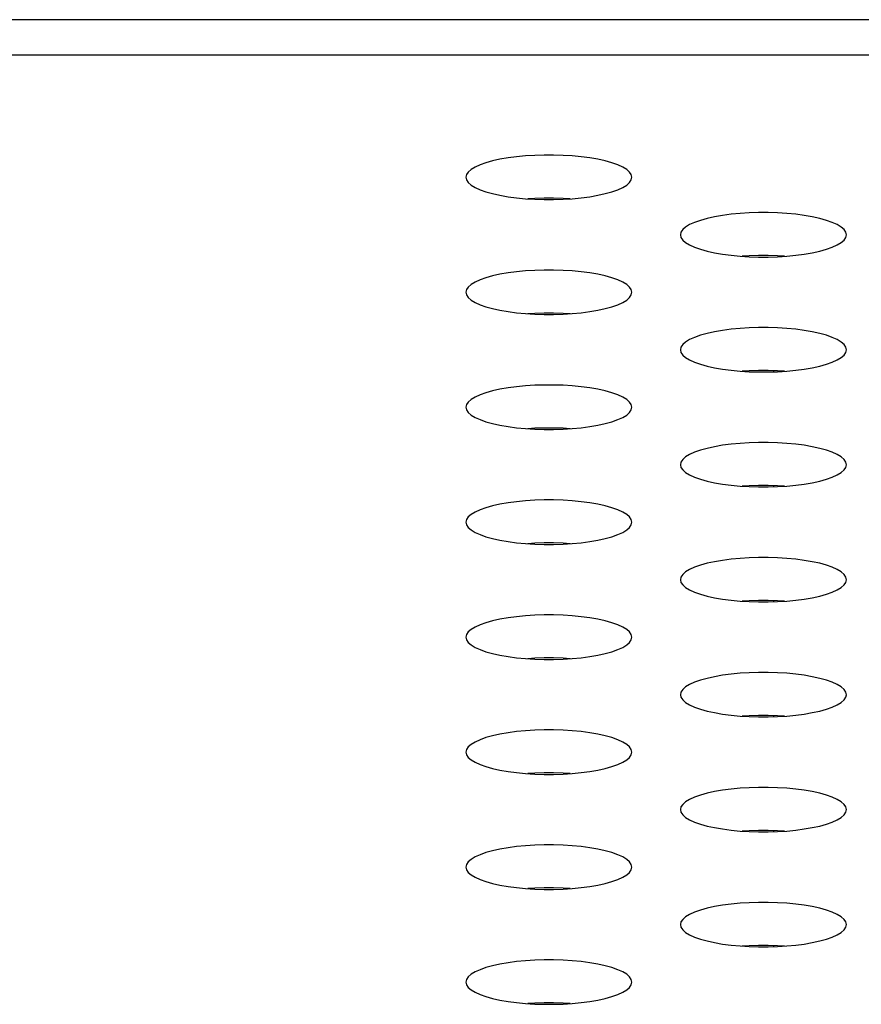
# Model space of a CAD drawing. Extents: x 0 to 3000, y 0 to 2000.
# Drawn here: x 1048 to 1060, y 1511 to 1525 of the extents above; entities that cross this region are included whole.
import ezdxf

# ---------------------------------------------------------------- set-up
doc = ezdxf.new("R2010")
doc.units = 0
doc.header["$LTSCALE"] = 164.99967
doc.layers.get('0').update_dxf_attribs({"linetype": 'CONTINUOUS'})

msp = doc.modelspace()

# ---------------------------------------------------------------- linework, layer by layer
at = {"color": 7, "linetype": 'CONTINUOUS'}
msp.add_line((1286.663, 1525.233), (397.413, 1525.233), dxfattribs=at)
at = {"color": 9, "linetype": 'CONTINUOUS'}
for p, q in [((1281.487, 1524.722), (402.589, 1524.722)), ((1058.988, 1520.145), (1058.988, 1520.161)), ((1058.988, 1518.484), (1058.988, 1518.5)), ((1058.988, 1516.823), (1058.988, 1516.839)), ((1058.988, 1515.161), (1058.988, 1515.177)), ((1058.988, 1513.5), (1058.988, 1513.516)), ((1058.988, 1511.839), (1058.988, 1511.855))]:
    msp.add_line(p, q, dxfattribs=at)
at = {"color": 7, "linetype": 'CONTINUOUS'}
for points in [[(1056.938, 1522.956), (1056.929, 1522.994), (1056.904, 1523.031), (1056.863, 1523.068), (1056.806, 1523.103), (1056.734, 1523.135), (1056.649, 1523.165), (1056.552, 1523.192), (1056.445, 1523.216), (1056.328, 1523.236), (1056.205, 1523.252), (1056.075, 1523.264), (1055.942, 1523.273), (1055.806, 1523.277), (1055.67, 1523.277), (1055.534, 1523.273), (1055.401, 1523.264), (1055.271, 1523.252), (1055.148, 1523.236), (1055.031, 1523.216), (1054.924, 1523.192), (1054.827, 1523.165), (1054.742, 1523.135), (1054.67, 1523.103), (1054.613, 1523.068), (1054.572, 1523.031), (1054.546, 1522.994), (1054.538, 1522.956)], [(1054.538, 1522.956), (1054.546, 1522.918), (1054.572, 1522.88), (1054.613, 1522.844), (1054.67, 1522.809), (1054.742, 1522.776), (1054.827, 1522.747), (1054.924, 1522.72), (1055.031, 1522.696), (1055.148, 1522.676), (1055.271, 1522.66), (1055.401, 1522.647), (1055.534, 1522.639), (1055.67, 1522.635), (1055.806, 1522.635), (1055.942, 1522.639), (1056.075, 1522.647), (1056.205, 1522.66), (1056.328, 1522.676), (1056.445, 1522.696), (1056.552, 1522.72), (1056.649, 1522.747), (1056.734, 1522.776), (1056.806, 1522.809), (1056.863, 1522.844), (1056.904, 1522.88), (1056.929, 1522.918), (1056.938, 1522.956)], [(1056.043, 1522.645), (1055.942, 1522.651), (1055.806, 1522.656), (1055.67, 1522.656), (1055.534, 1522.651), (1055.433, 1522.645)], [(1060.038, 1522.125), (1060.029, 1522.163), (1060.004, 1522.201), (1059.963, 1522.237), (1059.906, 1522.272), (1059.834, 1522.304), (1059.749, 1522.334), (1059.652, 1522.361), (1059.545, 1522.385), (1059.428, 1522.405), (1059.305, 1522.421), (1059.175, 1522.434), (1059.042, 1522.442), (1058.906, 1522.446), (1058.77, 1522.446), (1058.634, 1522.442), (1058.501, 1522.434), (1058.371, 1522.421), (1058.248, 1522.405), (1058.131, 1522.385), (1058.024, 1522.361), (1057.927, 1522.334), (1057.842, 1522.304), (1057.77, 1522.272), (1057.713, 1522.237), (1057.672, 1522.201), (1057.646, 1522.163), (1057.638, 1522.125)], [(1057.638, 1522.125), (1057.646, 1522.087), (1057.672, 1522.049), (1057.713, 1522.013), (1057.77, 1521.978), (1057.842, 1521.946), (1057.927, 1521.916), (1058.024, 1521.889), (1058.131, 1521.865), (1058.248, 1521.845), (1058.371, 1521.829), (1058.501, 1521.817), (1058.634, 1521.808), (1058.77, 1521.804), (1058.906, 1521.804), (1059.042, 1521.808), (1059.175, 1521.817), (1059.305, 1521.829), (1059.428, 1521.845), (1059.545, 1521.865), (1059.652, 1521.889), (1059.749, 1521.916), (1059.834, 1521.946), (1059.906, 1521.978), (1059.963, 1522.013), (1060.004, 1522.049), (1060.029, 1522.087), (1060.038, 1522.125)], [(1059.143, 1521.815), (1059.042, 1521.821), (1058.906, 1521.825), (1058.77, 1521.825), (1058.634, 1521.821), (1058.533, 1521.815)], [(1056.938, 1521.295), (1056.929, 1521.333), (1056.904, 1521.37), (1056.863, 1521.407), (1056.806, 1521.441), (1056.734, 1521.474), (1056.649, 1521.504), (1056.552, 1521.531), (1056.445, 1521.554), (1056.328, 1521.574), (1056.205, 1521.591), (1056.075, 1521.603), (1055.942, 1521.611), (1055.806, 1521.616), (1055.67, 1521.616), (1055.534, 1521.611), (1055.401, 1521.603), (1055.271, 1521.591), (1055.148, 1521.574), (1055.031, 1521.554), (1054.924, 1521.531), (1054.827, 1521.504), (1054.742, 1521.474), (1054.67, 1521.441), (1054.613, 1521.407), (1054.572, 1521.37), (1054.546, 1521.333), (1054.538, 1521.295)], [(1054.538, 1521.295), (1054.546, 1521.256), (1054.572, 1521.219), (1054.613, 1521.182), (1054.67, 1521.148), (1054.742, 1521.115), (1054.827, 1521.085), (1054.924, 1521.058), (1055.031, 1521.035), (1055.148, 1521.015), (1055.271, 1520.998), (1055.401, 1520.986), (1055.534, 1520.978), (1055.67, 1520.973), (1055.806, 1520.973), (1055.942, 1520.978), (1056.075, 1520.986), (1056.205, 1520.998), (1056.328, 1521.015), (1056.445, 1521.035), (1056.552, 1521.058), (1056.649, 1521.085), (1056.734, 1521.115), (1056.806, 1521.148), (1056.863, 1521.182), (1056.904, 1521.219), (1056.929, 1521.256), (1056.938, 1521.295)], [(1056.043, 1520.984), (1055.942, 1520.99), (1055.806, 1520.994), (1055.67, 1520.994), (1055.534, 1520.99), (1055.433, 1520.984)], [(1060.038, 1520.464), (1060.029, 1520.502), (1060.004, 1520.54), (1059.963, 1520.576), (1059.906, 1520.611), (1059.834, 1520.643), (1059.749, 1520.673), (1059.652, 1520.7), (1059.545, 1520.724), (1059.428, 1520.744), (1059.305, 1520.76), (1059.175, 1520.772), (1059.042, 1520.781), (1058.906, 1520.785), (1058.77, 1520.785), (1058.634, 1520.781), (1058.501, 1520.772), (1058.371, 1520.76), (1058.248, 1520.744), (1058.131, 1520.724), (1058.024, 1520.7), (1057.927, 1520.673), (1057.842, 1520.643), (1057.77, 1520.611), (1057.713, 1520.576), (1057.672, 1520.54), (1057.646, 1520.502), (1057.638, 1520.464)], [(1057.638, 1520.464), (1057.646, 1520.426), (1057.672, 1520.388), (1057.713, 1520.352), (1057.77, 1520.317), (1057.842, 1520.285), (1057.927, 1520.255), (1058.024, 1520.228), (1058.131, 1520.204), (1058.248, 1520.184), (1058.371, 1520.168), (1058.501, 1520.155), (1058.634, 1520.147), (1058.77, 1520.143), (1058.906, 1520.143), (1059.042, 1520.147), (1059.175, 1520.155), (1059.305, 1520.168), (1059.428, 1520.184), (1059.545, 1520.204), (1059.652, 1520.228), (1059.749, 1520.255), (1059.834, 1520.285), (1059.906, 1520.317), (1059.963, 1520.352), (1060.004, 1520.388), (1060.029, 1520.426), (1060.038, 1520.464)], [(1059.143, 1520.153), (1059.042, 1520.16), (1058.906, 1520.164), (1058.77, 1520.164), (1058.634, 1520.16), (1058.533, 1520.153)], [(1056.938, 1519.633), (1056.929, 1519.671), (1056.904, 1519.709), (1056.863, 1519.745), (1056.806, 1519.78), (1056.734, 1519.813), (1056.649, 1519.842), (1056.552, 1519.869), (1056.445, 1519.893), (1056.328, 1519.913), (1056.205, 1519.929), (1056.075, 1519.942), (1055.942, 1519.95), (1055.806, 1519.954), (1055.67, 1519.954), (1055.534, 1519.95), (1055.401, 1519.942), (1055.271, 1519.929), (1055.148, 1519.913), (1055.031, 1519.893), (1054.924, 1519.869), (1054.827, 1519.842), (1054.742, 1519.813), (1054.67, 1519.78), (1054.613, 1519.745), (1054.572, 1519.709), (1054.546, 1519.671), (1054.538, 1519.633)], [(1054.538, 1519.633), (1054.546, 1519.595), (1054.572, 1519.558), (1054.613, 1519.521), (1054.67, 1519.486), (1054.742, 1519.454), (1054.827, 1519.424), (1054.924, 1519.397), (1055.031, 1519.373), (1055.148, 1519.353), (1055.271, 1519.337), (1055.401, 1519.325), (1055.534, 1519.316), (1055.67, 1519.312), (1055.806, 1519.312), (1055.942, 1519.316), (1056.075, 1519.325), (1056.205, 1519.337), (1056.328, 1519.353), (1056.445, 1519.373), (1056.552, 1519.397), (1056.649, 1519.424), (1056.734, 1519.454), (1056.806, 1519.486), (1056.863, 1519.521), (1056.904, 1519.558), (1056.929, 1519.595), (1056.938, 1519.633)], [(1056.043, 1519.323), (1055.942, 1519.329), (1055.806, 1519.333), (1055.67, 1519.333), (1055.534, 1519.329), (1055.433, 1519.323)], [(1060.038, 1518.803), (1060.029, 1518.841), (1060.004, 1518.878), (1059.963, 1518.915), (1059.906, 1518.949), (1059.834, 1518.982), (1059.749, 1519.012), (1059.652, 1519.039), (1059.545, 1519.062), (1059.428, 1519.083), (1059.305, 1519.099), (1059.175, 1519.111), (1059.042, 1519.119), (1058.906, 1519.124), (1058.77, 1519.124), (1058.634, 1519.119), (1058.501, 1519.111), (1058.371, 1519.099), (1058.248, 1519.083), (1058.131, 1519.062), (1058.024, 1519.039), (1057.927, 1519.012), (1057.842, 1518.982), (1057.77, 1518.949), (1057.713, 1518.915), (1057.672, 1518.878), (1057.646, 1518.841), (1057.638, 1518.803)], [(1057.638, 1518.803), (1057.646, 1518.764), (1057.672, 1518.727), (1057.713, 1518.691), (1057.77, 1518.656), (1057.842, 1518.623), (1057.927, 1518.593), (1058.024, 1518.566), (1058.131, 1518.543), (1058.248, 1518.523), (1058.371, 1518.506), (1058.501, 1518.494), (1058.634, 1518.486), (1058.77, 1518.482), (1058.906, 1518.482), (1059.042, 1518.486), (1059.175, 1518.494), (1059.305, 1518.506), (1059.428, 1518.523), (1059.545, 1518.543), (1059.652, 1518.566), (1059.749, 1518.593), (1059.834, 1518.623), (1059.906, 1518.656), (1059.963, 1518.691), (1060.004, 1518.727), (1060.029, 1518.764), (1060.038, 1518.803)], [(1059.143, 1518.492), (1059.042, 1518.498), (1058.906, 1518.502), (1058.77, 1518.502), (1058.634, 1518.498), (1058.533, 1518.492)], [(1056.938, 1517.972), (1056.929, 1518.01), (1056.904, 1518.048), (1056.863, 1518.084), (1056.806, 1518.119), (1056.734, 1518.151), (1056.649, 1518.181), (1056.552, 1518.208), (1056.445, 1518.232), (1056.328, 1518.252), (1056.205, 1518.268), (1056.075, 1518.28), (1055.942, 1518.289), (1055.806, 1518.293), (1055.67, 1518.293), (1055.534, 1518.289), (1055.401, 1518.28), (1055.271, 1518.268), (1055.148, 1518.252), (1055.031, 1518.232), (1054.924, 1518.208), (1054.827, 1518.181), (1054.742, 1518.151), (1054.67, 1518.119), (1054.613, 1518.084), (1054.572, 1518.048), (1054.546, 1518.01), (1054.538, 1517.972)], [(1054.538, 1517.972), (1054.546, 1517.934), (1054.572, 1517.896), (1054.613, 1517.86), (1054.67, 1517.825), (1054.742, 1517.793), (1054.827, 1517.763), (1054.924, 1517.736), (1055.031, 1517.712), (1055.148, 1517.692), (1055.271, 1517.676), (1055.401, 1517.663), (1055.534, 1517.655), (1055.67, 1517.651), (1055.806, 1517.651), (1055.942, 1517.655), (1056.075, 1517.663), (1056.205, 1517.676), (1056.328, 1517.692), (1056.445, 1517.712), (1056.552, 1517.736), (1056.649, 1517.763), (1056.734, 1517.793), (1056.806, 1517.825), (1056.863, 1517.86), (1056.904, 1517.896), (1056.929, 1517.934), (1056.938, 1517.972)], [(1056.043, 1517.661), (1055.942, 1517.668), (1055.806, 1517.672), (1055.67, 1517.672), (1055.534, 1517.668), (1055.433, 1517.661)], [(1060.038, 1517.141), (1060.029, 1517.179), (1060.004, 1517.217), (1059.963, 1517.253), (1059.906, 1517.288), (1059.834, 1517.321), (1059.749, 1517.351), (1059.652, 1517.378), (1059.545, 1517.401), (1059.428, 1517.421), (1059.305, 1517.438), (1059.175, 1517.45), (1059.042, 1517.458), (1058.906, 1517.462), (1058.77, 1517.462), (1058.634, 1517.458), (1058.501, 1517.45), (1058.371, 1517.438), (1058.248, 1517.421), (1058.131, 1517.401), (1058.024, 1517.378), (1057.927, 1517.351), (1057.842, 1517.321), (1057.77, 1517.288), (1057.713, 1517.253), (1057.672, 1517.217), (1057.646, 1517.179), (1057.638, 1517.141)], [(1057.638, 1517.141), (1057.646, 1517.103), (1057.672, 1517.066), (1057.713, 1517.029), (1057.77, 1516.995), (1057.842, 1516.962), (1057.927, 1516.932), (1058.024, 1516.905), (1058.131, 1516.881), (1058.248, 1516.861), (1058.371, 1516.845), (1058.501, 1516.833), (1058.634, 1516.824), (1058.77, 1516.82), (1058.906, 1516.82), (1059.042, 1516.824), (1059.175, 1516.833), (1059.305, 1516.845), (1059.428, 1516.861), (1059.545, 1516.881), (1059.652, 1516.905), (1059.749, 1516.932), (1059.834, 1516.962), (1059.906, 1516.995), (1059.963, 1517.029), (1060.004, 1517.066), (1060.029, 1517.103), (1060.038, 1517.141)], [(1059.143, 1516.831), (1059.042, 1516.837), (1058.906, 1516.841), (1058.77, 1516.841), (1058.634, 1516.837), (1058.533, 1516.831)], [(1056.938, 1516.311), (1056.929, 1516.349), (1056.904, 1516.386), (1056.863, 1516.423), (1056.806, 1516.457), (1056.734, 1516.49), (1056.649, 1516.52), (1056.552, 1516.547), (1056.445, 1516.571), (1056.328, 1516.591), (1056.205, 1516.607), (1056.075, 1516.619), (1055.942, 1516.628), (1055.806, 1516.632), (1055.67, 1516.632), (1055.534, 1516.628), (1055.401, 1516.619), (1055.271, 1516.607), (1055.148, 1516.591), (1055.031, 1516.571), (1054.924, 1516.547), (1054.827, 1516.52), (1054.742, 1516.49), (1054.67, 1516.457), (1054.613, 1516.423), (1054.572, 1516.386), (1054.546, 1516.349), (1054.538, 1516.311)], [(1054.538, 1516.311), (1054.546, 1516.273), (1054.572, 1516.235), (1054.613, 1516.199), (1054.67, 1516.164), (1054.742, 1516.131), (1054.827, 1516.101), (1054.924, 1516.074), (1055.031, 1516.051), (1055.148, 1516.031), (1055.271, 1516.014), (1055.401, 1516.002), (1055.534, 1515.994), (1055.67, 1515.99), (1055.806, 1515.99), (1055.942, 1515.994), (1056.075, 1516.002), (1056.205, 1516.014), (1056.328, 1516.031), (1056.445, 1516.051), (1056.552, 1516.074), (1056.649, 1516.101), (1056.734, 1516.131), (1056.806, 1516.164), (1056.863, 1516.199), (1056.904, 1516.235), (1056.929, 1516.273), (1056.938, 1516.311)], [(1056.043, 1516), (1055.942, 1516.006), (1055.806, 1516.01), (1055.67, 1516.01), (1055.534, 1516.006), (1055.433, 1516)], [(1060.038, 1515.48), (1060.029, 1515.518), (1060.004, 1515.556), (1059.963, 1515.592), (1059.906, 1515.627), (1059.834, 1515.659), (1059.749, 1515.689), (1059.652, 1515.716), (1059.545, 1515.74), (1059.428, 1515.76), (1059.305, 1515.776), (1059.175, 1515.789), (1059.042, 1515.797), (1058.906, 1515.801), (1058.77, 1515.801), (1058.634, 1515.797), (1058.501, 1515.789), (1058.371, 1515.776), (1058.248, 1515.76), (1058.131, 1515.74), (1058.024, 1515.716), (1057.927, 1515.689), (1057.842, 1515.659), (1057.77, 1515.627), (1057.713, 1515.592), (1057.672, 1515.556), (1057.646, 1515.518), (1057.638, 1515.48)], [(1057.638, 1515.48), (1057.646, 1515.442), (1057.672, 1515.404), (1057.713, 1515.368), (1057.77, 1515.333), (1057.842, 1515.301), (1057.927, 1515.271), (1058.024, 1515.244), (1058.131, 1515.22), (1058.248, 1515.2), (1058.371, 1515.184), (1058.501, 1515.171), (1058.634, 1515.163), (1058.77, 1515.159), (1058.906, 1515.159), (1059.042, 1515.163), (1059.175, 1515.171), (1059.305, 1515.184), (1059.428, 1515.2), (1059.545, 1515.22), (1059.652, 1515.244), (1059.749, 1515.271), (1059.834, 1515.301), (1059.906, 1515.333), (1059.963, 1515.368), (1060.004, 1515.404), (1060.029, 1515.442), (1060.038, 1515.48)], [(1059.143, 1515.169), (1059.042, 1515.176), (1058.906, 1515.18), (1058.77, 1515.18), (1058.634, 1515.176), (1058.533, 1515.169)], [(1056.938, 1514.649), (1056.929, 1514.687), (1056.904, 1514.725), (1056.863, 1514.761), (1056.806, 1514.796), (1056.734, 1514.829), (1056.649, 1514.859), (1056.552, 1514.886), (1056.445, 1514.909), (1056.328, 1514.929), (1056.205, 1514.946), (1056.075, 1514.958), (1055.942, 1514.966), (1055.806, 1514.97), (1055.67, 1514.97), (1055.534, 1514.966), (1055.401, 1514.958), (1055.271, 1514.946), (1055.148, 1514.929), (1055.031, 1514.909), (1054.924, 1514.886), (1054.827, 1514.859), (1054.742, 1514.829), (1054.67, 1514.796), (1054.613, 1514.761), (1054.572, 1514.725), (1054.546, 1514.687), (1054.538, 1514.649)], [(1054.538, 1514.649), (1054.546, 1514.611), (1054.572, 1514.574), (1054.613, 1514.537), (1054.67, 1514.503), (1054.742, 1514.47), (1054.827, 1514.44), (1054.924, 1514.413), (1055.031, 1514.389), (1055.148, 1514.369), (1055.271, 1514.353), (1055.401, 1514.341), (1055.534, 1514.333), (1055.67, 1514.328), (1055.806, 1514.328), (1055.942, 1514.333), (1056.075, 1514.341), (1056.205, 1514.353), (1056.328, 1514.369), (1056.445, 1514.389), (1056.552, 1514.413), (1056.649, 1514.44), (1056.734, 1514.47), (1056.806, 1514.503), (1056.863, 1514.537), (1056.904, 1514.574), (1056.929, 1514.611), (1056.938, 1514.649)], [(1056.043, 1514.339), (1055.942, 1514.345), (1055.806, 1514.349), (1055.67, 1514.349), (1055.534, 1514.345), (1055.433, 1514.339)], [(1060.038, 1513.819), (1060.029, 1513.857), (1060.004, 1513.894), (1059.963, 1513.931), (1059.906, 1513.966), (1059.834, 1513.998), (1059.749, 1514.028), (1059.652, 1514.055), (1059.545, 1514.079), (1059.428, 1514.099), (1059.305, 1514.115), (1059.175, 1514.127), (1059.042, 1514.136), (1058.906, 1514.14), (1058.77, 1514.14), (1058.634, 1514.136), (1058.501, 1514.127), (1058.371, 1514.115), (1058.248, 1514.099), (1058.131, 1514.079), (1058.024, 1514.055), (1057.927, 1514.028), (1057.842, 1513.998), (1057.77, 1513.966), (1057.713, 1513.931), (1057.672, 1513.894), (1057.646, 1513.857), (1057.638, 1513.819)], [(1057.638, 1513.819), (1057.646, 1513.781), (1057.672, 1513.743), (1057.713, 1513.707), (1057.77, 1513.672), (1057.842, 1513.639), (1057.927, 1513.609), (1058.024, 1513.582), (1058.131, 1513.559), (1058.248, 1513.539), (1058.371, 1513.522), (1058.501, 1513.51), (1058.634, 1513.502), (1058.77, 1513.498), (1058.906, 1513.498), (1059.042, 1513.502), (1059.175, 1513.51), (1059.305, 1513.522), (1059.428, 1513.539), (1059.545, 1513.559), (1059.652, 1513.582), (1059.749, 1513.609), (1059.834, 1513.639), (1059.906, 1513.672), (1059.963, 1513.707), (1060.004, 1513.743), (1060.029, 1513.781), (1060.038, 1513.819)], [(1059.143, 1513.508), (1059.042, 1513.514), (1058.906, 1513.519), (1058.77, 1513.519), (1058.634, 1513.514), (1058.533, 1513.508)], [(1056.938, 1512.988), (1056.929, 1513.026), (1056.904, 1513.064), (1056.863, 1513.1), (1056.806, 1513.135), (1056.734, 1513.167), (1056.649, 1513.197), (1056.552, 1513.224), (1056.445, 1513.248), (1056.328, 1513.268), (1056.205, 1513.284), (1056.075, 1513.297), (1055.942, 1513.305), (1055.806, 1513.309), (1055.67, 1513.309), (1055.534, 1513.305), (1055.401, 1513.297), (1055.271, 1513.284), (1055.148, 1513.268), (1055.031, 1513.248), (1054.924, 1513.224), (1054.827, 1513.197), (1054.742, 1513.167), (1054.67, 1513.135), (1054.613, 1513.1), (1054.572, 1513.064), (1054.546, 1513.026), (1054.538, 1512.988)], [(1054.538, 1512.988), (1054.546, 1512.95), (1054.572, 1512.912), (1054.613, 1512.876), (1054.67, 1512.841), (1054.742, 1512.809), (1054.827, 1512.779), (1054.924, 1512.752), (1055.031, 1512.728), (1055.148, 1512.708), (1055.271, 1512.692), (1055.401, 1512.68), (1055.534, 1512.671), (1055.67, 1512.667), (1055.806, 1512.667), (1055.942, 1512.671), (1056.075, 1512.68), (1056.205, 1512.692), (1056.328, 1512.708), (1056.445, 1512.728), (1056.552, 1512.752), (1056.649, 1512.779), (1056.734, 1512.809), (1056.806, 1512.841), (1056.863, 1512.876), (1056.904, 1512.912), (1056.929, 1512.95), (1056.938, 1512.988)], [(1056.043, 1512.677), (1055.942, 1512.684), (1055.806, 1512.688), (1055.67, 1512.688), (1055.534, 1512.684), (1055.433, 1512.677)], [(1060.038, 1512.157), (1060.029, 1512.196), (1060.004, 1512.233), (1059.963, 1512.27), (1059.906, 1512.304), (1059.834, 1512.337), (1059.749, 1512.367), (1059.652, 1512.394), (1059.545, 1512.417), (1059.428, 1512.437), (1059.305, 1512.454), (1059.175, 1512.466), (1059.042, 1512.474), (1058.906, 1512.478), (1058.77, 1512.478), (1058.634, 1512.474), (1058.501, 1512.466), (1058.371, 1512.454), (1058.248, 1512.437), (1058.131, 1512.417), (1058.024, 1512.394), (1057.927, 1512.367), (1057.842, 1512.337), (1057.77, 1512.304), (1057.713, 1512.27), (1057.672, 1512.233), (1057.646, 1512.196), (1057.638, 1512.157)], [(1057.638, 1512.157), (1057.646, 1512.119), (1057.672, 1512.082), (1057.713, 1512.045), (1057.77, 1512.011), (1057.842, 1511.978), (1057.927, 1511.948), (1058.024, 1511.921), (1058.131, 1511.898), (1058.248, 1511.877), (1058.371, 1511.861), (1058.501, 1511.849), (1058.634, 1511.841), (1058.77, 1511.836), (1058.906, 1511.836), (1059.042, 1511.841), (1059.175, 1511.849), (1059.305, 1511.861), (1059.428, 1511.877), (1059.545, 1511.898), (1059.652, 1511.921), (1059.749, 1511.948), (1059.834, 1511.978), (1059.906, 1512.011), (1059.963, 1512.045), (1060.004, 1512.082), (1060.029, 1512.119), (1060.038, 1512.157)], [(1059.143, 1511.847), (1059.042, 1511.853), (1058.906, 1511.857), (1058.77, 1511.857), (1058.634, 1511.853), (1058.533, 1511.847)], [(1056.938, 1511.327), (1056.929, 1511.365), (1056.904, 1511.402), (1056.863, 1511.439), (1056.806, 1511.474), (1056.734, 1511.506), (1056.649, 1511.536), (1056.552, 1511.563), (1056.445, 1511.587), (1056.328, 1511.607), (1056.205, 1511.623), (1056.075, 1511.635), (1055.942, 1511.644), (1055.806, 1511.648), (1055.67, 1511.648), (1055.534, 1511.644), (1055.401, 1511.635), (1055.271, 1511.623), (1055.148, 1511.607), (1055.031, 1511.587), (1054.924, 1511.563), (1054.827, 1511.536), (1054.742, 1511.506), (1054.67, 1511.474), (1054.613, 1511.439), (1054.572, 1511.402), (1054.546, 1511.365), (1054.538, 1511.327)], [(1054.538, 1511.327), (1054.546, 1511.289), (1054.572, 1511.251), (1054.613, 1511.215), (1054.67, 1511.18), (1054.742, 1511.147), (1054.827, 1511.118), (1054.924, 1511.091), (1055.031, 1511.067), (1055.148, 1511.047), (1055.271, 1511.031), (1055.401, 1511.018), (1055.534, 1511.01), (1055.67, 1511.006), (1055.806, 1511.006), (1055.942, 1511.01), (1056.075, 1511.018), (1056.205, 1511.031), (1056.328, 1511.047), (1056.445, 1511.067), (1056.552, 1511.091), (1056.649, 1511.118), (1056.734, 1511.147), (1056.806, 1511.18), (1056.863, 1511.215), (1056.904, 1511.251), (1056.929, 1511.289), (1056.938, 1511.327)], [(1056.043, 1511.016), (1055.942, 1511.022), (1055.806, 1511.027), (1055.67, 1511.027), (1055.534, 1511.022), (1055.433, 1511.016)]]:
    msp.add_lwpolyline(points, dxfattribs=at)

doc.saveas('drawing.dxf')
